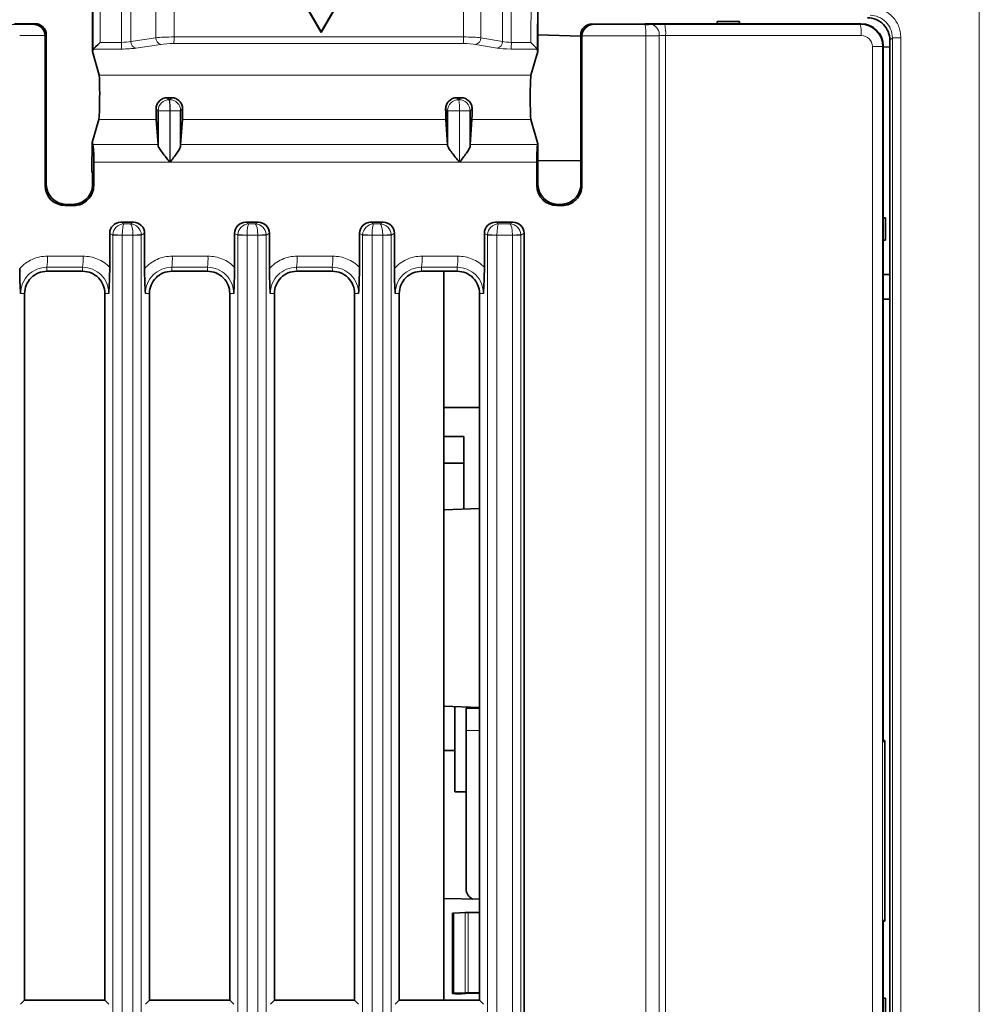
# Model space of a CAD drawing. Units: millimetres. Extents: x 27 to 806, y 42 to 553.
# Drawn here: x 491 to 513, y 309 to 331 of the extents above; entities that cross this region are included whole.
import ezdxf

# ---------------------------------------------------------------- set-up
doc = ezdxf.new("R2010")
doc.units = ezdxf.units.MM

msp = doc.modelspace()

# ---------------------------------------------------------------- linework, layer by layer
at = {"color": 7, "linetype": 'Continuous', "lineweight": 35}
for p, q in [((492.69013, 332.61226), (492.68352, 330.59021)), ((502.67643, 332.61128), (502.66982, 330.59021)), ((497.81369, 331.01783), (497.30005, 331.90747)), ((497.31371, 331.8996), (497.81371, 331.03358)), ((498.32732, 331.90747), (497.81369, 331.01783)), ((497.81371, 331.03358), (498.31371, 331.8996)), ((507.18939, 331.26144), (506.68939, 331.26144)), ((506.68939, 331.21144), (506.68939, 331.26144)), ((507.18939, 331.21144), (507.18939, 331.26144)), ((490.93939, 331.21144), (491.40063, 331.21144)), ((497.81371, 331.03358), (497.81369, 331.01783)), ((503.88396, 331.2066), (505.07871, 331.2044)), ((505.07871, 331.2044), (505.08106, 331.21144)), ((505.08106, 331.21144), (506.68939, 331.21144)), ((506.68939, 331.21144), (507.18939, 331.21144)), ((507.18939, 331.21144), (509.91439, 331.21144)), ((491.62397, 330.93623), (491.62397, 327.58335)), ((491.65029, 330.96247), (491.65029, 327.60959)), ((502.67104, 330.96398), (503.63384, 330.93036)), ((503.63384, 327.61206), (503.63384, 330.95625)), ((503.66001, 327.58582), (503.66001, 330.92996)), ((510.56371, 288.11144), (510.56371, 330.84294)), ((492.68352, 330.59021), (492.69868, 330.64287)), ((492.83389, 330.05778), (492.68352, 330.59021)), ((502.51653, 330.05778), (502.66982, 330.59021)), ((502.66982, 330.59021), (502.6544, 330.64478)), ((510.41371, 330.71441), (510.41371, 326.86144)), ((510.41371, 330.6936), (510.56371, 330.68836)), ((494.36259, 329.55391), (494.45636, 329.55391)), ((500.85368, 329.55391), (500.94746, 329.55391)), ((494.15752, 328.48179), (494.15752, 329.25893)), ((494.66117, 329.25893), (494.66117, 328.47102)), ((500.64861, 328.48179), (500.64861, 329.25893)), ((501.15226, 329.25893), (501.15226, 328.47102)), ((492.67684, 328.54821), (492.82846, 329.06511)), ((494.15673, 328.50383), (494.11644, 329.06511)), ((494.70251, 329.06511), (494.66219, 328.50383)), ((500.64782, 328.50383), (500.60753, 329.06511)), ((501.1936, 329.06511), (501.15328, 328.50383)), ((502.67066, 328.52188), (502.51544, 329.06511)), ((492.67684, 328.54821), (492.67475, 327.91004)), ((492.69593, 328.50383), (492.67684, 328.54821)), ((502.66666, 328.50383), (502.67446, 328.52188)), ((502.67066, 328.52188), (502.67446, 328.52188)), ((502.67446, 327.60959), (502.67446, 328.52188)), ((503.63384, 328.13483), (502.67446, 328.1432)), ((492.68817, 327.86144), (492.67475, 327.91004)), ((492.71434, 327.58582), (492.71434, 328.10676)), ((502.64815, 328.10676), (502.64815, 327.58335)), ((492.68817, 327.86144), (492.68817, 327.61206)), ((492.07336, 327.1352), (492.26495, 327.1352)), ((492.23878, 327.16144), (492.09967, 327.16144)), ((503.09753, 327.1352), (503.21062, 327.1352)), ((503.18446, 327.16144), (503.12385, 327.16144)), ((510.41359, 326.86144), (510.41359, 326.36144)), ((510.41359, 326.86144), (510.46371, 326.86144)), ((510.46371, 326.36144), (510.46371, 326.86144)), ((493.32207, 326.76144), (493.60342, 326.76144)), ((496.12207, 326.76144), (496.40342, 326.76144)), ((498.92207, 326.76144), (499.20342, 326.76144)), ((501.72207, 326.76144), (502.11344, 326.76144)), ((493.07272, 326.51156), (493.07272, 325.74984)), ((493.85369, 325.72435), (493.85369, 326.51293)), ((495.87272, 326.51156), (495.87272, 325.74984)), ((496.65369, 325.72435), (496.65369, 326.51293)), ((498.67272, 326.51156), (498.67272, 325.74984)), ((499.45369, 325.72435), (499.45369, 326.51293)), ((501.47272, 326.51156), (501.47272, 325.74984)), ((502.36371, 219.0862), (502.36371, 326.51293)), ((510.41359, 326.36144), (510.46371, 326.36144)), ((510.41371, 326.36144), (510.41371, 315.11149)), ((491.66371, 325.66144), (492.46371, 325.66144)), ((494.46371, 325.66144), (495.26371, 325.66144)), ((497.26371, 325.66144), (498.06371, 325.66144)), ((500.06371, 325.66144), (500.86371, 325.66144)), ((500.56371, 309.31144), (500.56371, 325.66144)), ((510.56371, 325.58763), (510.41371, 325.58501)), ((491.16371, 309.31144), (491.16371, 325.16144)), ((492.96371, 325.16144), (492.96371, 309.31144)), ((493.96371, 309.31144), (493.96371, 325.16144)), ((495.76371, 325.16144), (495.76371, 309.31144)), ((496.76371, 309.31144), (496.76371, 325.16144)), ((498.56371, 325.16144), (498.56371, 309.31144)), ((499.56371, 309.31144), (499.56371, 325.16144)), ((501.36371, 325.16144), (501.36371, 309.31144)), ((510.56371, 325.03526), (510.41371, 325.03788)), ((501.36371, 322.60539), (500.56371, 322.60422)), ((500.56371, 321.95536), (501.01371, 321.95745)), ((501.01371, 320.32871), (501.01371, 321.95745)), ((501.01371, 321.35524), (500.56371, 321.35733)), ((501.36371, 320.34094), (500.56371, 320.313)), ((501.36371, 315.88195), (500.56371, 315.90989)), ((500.81371, 313.98644), (500.81371, 315.90116)), ((501.06371, 315.86144), (501.36371, 315.86301)), ((501.06371, 315.36145), (501.06371, 315.86144)), ((501.06371, 315.36145), (501.06371, 311.80832)), ((510.41371, 315.11149), (510.45335, 315.1379)), ((510.41371, 315.13778), (510.45335, 315.1379)), ((510.45335, 315.1379), (510.45335, 311.08499)), ((500.56371, 314.91144), (500.81371, 314.91144)), ((500.81371, 313.98644), (501.06371, 313.98426)), ((501.36371, 311.58007), (500.56371, 311.59418)), ((500.75513, 311.26355), (500.75513, 309.46567)), ((501.03797, 311.27928), (500.78442, 311.26698)), ((501.36371, 311.2807), (501.10868, 311.2807)), ((510.45335, 311.08499), (510.41371, 311.1114)), ((510.41371, 311.1114), (510.41371, 309.36144)), ((510.41371, 311.08511), (510.45335, 311.08499)), ((501.03797, 309.48139), (500.78442, 309.4691)), ((500.78442, 309.46224), (500.81978, 309.46053)), ((500.9612, 309.46053), (501.14153, 309.46927)), ((501.36371, 309.48281), (501.10868, 309.48281)), ((501.21224, 309.47069), (501.36371, 309.47069)), ((510.41359, 309.36144), (510.41359, 308.86144)), ((510.41359, 309.36144), (510.46371, 309.36144)), ((510.46371, 308.86144), (510.46371, 309.36144)), ((491.16371, 309.31144), (491.07378, 309.22192)), ((492.96371, 309.31144), (491.16371, 309.31144)), ((492.96371, 309.31144), (493.05282, 309.22192)), ((493.96371, 309.31144), (493.87378, 309.22192)), ((495.76371, 309.31144), (493.96371, 309.31144)), ((495.76371, 309.31144), (495.85282, 309.22192)), ((496.76371, 309.31144), (496.67378, 309.22192)), ((498.56371, 309.31144), (496.76371, 309.31144)), ((498.56371, 309.31144), (498.65282, 309.22192)), ((499.56371, 309.31144), (499.47378, 309.22192)), ((501.36371, 309.31144), (499.56371, 309.31144)), ((501.36371, 309.31144), (501.45282, 309.22192))]:
    msp.add_line(p, q, dxfattribs=at)
at = {"color": 8, "linetype": 'Continuous', "lineweight": 18}
for p, q in [((492.69868, 330.64287), (492.70091, 332.68876)), ((492.85858, 332.60086), (492.85661, 330.7943)), ((493.3383, 330.7943), (493.3383, 332.60086)), ((493.54326, 332.59527), (493.54326, 330.81377)), ((494.10417, 330.89895), (494.10417, 332.57079)), ((494.51409, 332.56589), (494.51409, 330.91599)), ((501.00519, 330.91599), (501.00519, 332.56589)), ((501.39417, 332.57079), (501.39417, 330.89895)), ((501.88182, 330.81377), (501.88182, 332.59527)), ((502.07631, 332.60086), (502.07631, 330.7943)), ((502.51316, 330.7943), (502.52302, 332.60086)), ((502.66557, 332.68986), (502.6544, 330.64478)), ((512.56922, 218.22054), (512.56922, 332.7475)), ((490.82427, 331.19764), (491.38678, 331.19764)), ((491.38678, 331.19764), (491.40063, 331.21144)), ((503.88396, 331.2066), (503.89773, 331.19276)), ((503.89773, 331.19276), (505.07794, 331.19059)), ((505.51507, 331.19819), (509.90108, 331.19819)), ((509.90108, 331.19819), (509.91439, 331.21144)), ((491.6237, 330.94798), (491.05344, 330.94798)), ((491.65029, 330.96247), (491.62397, 330.93623)), ((492.85661, 330.7943), (493.3383, 330.7943)), ((493.54326, 330.81377), (494.10417, 330.89895)), ((494.51409, 330.91599), (501.00519, 330.91599)), ((501.39417, 330.89895), (501.88182, 330.81377)), ((502.07631, 330.7943), (502.51316, 330.7943)), ((503.66001, 330.92996), (503.63384, 330.95625)), ((505.08988, 330.94094), (503.66038, 330.94357)), ((505.08988, 330.94094), (505.08988, 219.07695)), ((505.39291, 330.94346), (505.39291, 219.07442)), ((505.53572, 330.94854), (505.53572, 219.06935)), ((509.92173, 330.94854), (505.53572, 330.94854)), ((510.61975, 330.89914), (510.56371, 330.84294)), ((510.61975, 219.12375), (510.61975, 330.89914)), ((510.80843, 330.89914), (510.80843, 219.12375)), ((493.3314, 330.64539), (492.70085, 330.64539)), ((494.22025, 330.75005), (493.65933, 330.66487)), ((500.99828, 330.76709), (494.50719, 330.76709)), ((501.75822, 330.66487), (501.27057, 330.75005)), ((502.65414, 330.64539), (502.06941, 330.64539)), ((510.17138, 219.31787), (510.17138, 330.70002)), ((510.39925, 330.70002), (510.17138, 330.70002)), ((510.41371, 330.71441), (510.39925, 330.70002)), ((510.39925, 330.70002), (510.39925, 219.31787)), ((502.51653, 330.05778), (492.83389, 330.05778)), ((494.36259, 329.55391), (494.40763, 329.50892)), ((494.40763, 329.50892), (494.41129, 329.50892)), ((494.41129, 329.50892), (494.45636, 329.55391)), ((500.85368, 329.55391), (500.89872, 329.50892)), ((500.89872, 329.50892), (500.90238, 329.50892)), ((500.90238, 329.50892), (500.94746, 329.55391)), ((494.15752, 329.25893), (494.11323, 329.30318)), ((494.42059, 329.25893), (494.15752, 329.25893)), ((494.42059, 329.25893), (494.42059, 328.10676)), ((494.42426, 329.25893), (494.42059, 329.25893)), ((494.42426, 328.10676), (494.42426, 329.25893)), ((494.66117, 329.25893), (494.42426, 329.25893)), ((494.70573, 329.30341), (494.66117, 329.25893)), ((500.64861, 329.25893), (500.60432, 329.30318)), ((500.91169, 329.25893), (500.64861, 329.25893)), ((500.91169, 329.25893), (500.91169, 328.10676)), ((500.91535, 329.25893), (500.91169, 329.25893)), ((500.91535, 328.10676), (500.91535, 329.25893)), ((501.15226, 329.25893), (500.91535, 329.25893)), ((501.19682, 329.30341), (501.15226, 329.25893)), ((494.11644, 329.06511), (492.82846, 329.06511)), ((500.60753, 329.06511), (494.70251, 329.06511)), ((502.51544, 329.06511), (501.1936, 329.06511)), ((492.69593, 328.50383), (494.15673, 328.50383)), ((494.66219, 328.50383), (500.64782, 328.50383)), ((501.15328, 328.50383), (502.66666, 328.50383)), ((494.42059, 328.10676), (492.71434, 328.10676)), ((500.91169, 328.10676), (494.42426, 328.10676)), ((502.64815, 328.10676), (500.91535, 328.10676)), ((491.62397, 327.58335), (491.65029, 327.60959)), ((492.68817, 327.61206), (492.71434, 327.58582)), ((502.64815, 327.58335), (502.67446, 327.60959)), ((503.63384, 327.61206), (503.66001, 327.58582)), ((492.09967, 327.16144), (492.07336, 327.1352)), ((492.26495, 327.1352), (492.23878, 327.16144)), ((503.12385, 327.16144), (503.09753, 327.1352)), ((503.21062, 327.1352), (503.18446, 327.16144)), ((493.32207, 326.76144), (493.38862, 326.7214)), ((493.38862, 326.7214), (493.53626, 326.7214)), ((493.53626, 326.7214), (493.60342, 326.76144)), ((496.12207, 326.76144), (496.18862, 326.7214)), ((496.18862, 326.7214), (496.33626, 326.7214)), ((496.33626, 326.7214), (496.40342, 326.76144)), ((498.92207, 326.76144), (498.98862, 326.7214)), ((498.98862, 326.7214), (499.13626, 326.7214)), ((499.13626, 326.7214), (499.20342, 326.76144)), ((501.72207, 326.76144), (501.78862, 326.7214)), ((501.78862, 326.7214), (502.04628, 326.7214)), ((502.04628, 326.7214), (502.11344, 326.76144)), ((493.1431, 326.46921), (493.07272, 326.51156)), ((493.1431, 219.12992), (493.1431, 326.46921)), ((493.3528, 326.46921), (493.1431, 326.46921)), ((493.35287, 326.47174), (493.3528, 326.46921)), ((493.3528, 326.46921), (493.3528, 219.12992)), ((493.59201, 326.47174), (493.35287, 326.47174)), ((493.59206, 326.46948), (493.59201, 326.47174)), ((493.59206, 219.12965), (493.59206, 326.46948)), ((493.78083, 326.46948), (493.59206, 326.46948)), ((493.85369, 326.51293), (493.78083, 326.46948)), ((493.78083, 326.46948), (493.78083, 219.12965)), ((495.9431, 326.46921), (495.87272, 326.51156)), ((496.1528, 326.46921), (495.9431, 326.46921)), ((495.9431, 219.12992), (495.9431, 326.46921)), ((496.15287, 326.47174), (496.1528, 326.46921)), ((496.1528, 326.46921), (496.1528, 219.12992)), ((496.39201, 326.47174), (496.15287, 326.47174)), ((496.39206, 326.46948), (496.39201, 326.47174)), ((496.39206, 219.12965), (496.39206, 326.46948)), ((496.58083, 326.46948), (496.39206, 326.46948)), ((496.65369, 326.51293), (496.58083, 326.46948)), ((496.58083, 326.46948), (496.58083, 219.12965)), ((498.7431, 326.46921), (498.67272, 326.51156)), ((498.7431, 219.12992), (498.7431, 326.46921)), ((498.9528, 326.46921), (498.7431, 326.46921)), ((498.95287, 326.47174), (498.9528, 326.46921)), ((498.9528, 326.46921), (498.9528, 219.12992)), ((499.19201, 326.47174), (498.95287, 326.47174)), ((499.19206, 326.46948), (499.19201, 326.47174)), ((499.19206, 219.12965), (499.19206, 326.46948)), ((499.38083, 326.46948), (499.19206, 326.46948)), ((499.45369, 326.51293), (499.38083, 326.46948)), ((499.38083, 326.46948), (499.38083, 219.12965)), ((501.5431, 326.46921), (501.47272, 326.51156)), ((501.7528, 326.46921), (501.5431, 326.46921)), ((501.5431, 219.12992), (501.5431, 326.46921)), ((501.75287, 326.47174), (501.7528, 326.46921)), ((501.7528, 326.46921), (501.7528, 219.12992)), ((502.10203, 326.47174), (501.75287, 326.47174)), ((502.10208, 326.46948), (502.10203, 326.47174)), ((502.10208, 219.12965), (502.10208, 326.46948)), ((502.29085, 326.46948), (502.10208, 326.46948)), ((502.36371, 326.51293), (502.29085, 326.46948)), ((502.29085, 326.46948), (502.29085, 219.12965)), ((491.67524, 326.00001), (492.47524, 326.00001)), ((494.47524, 326.00001), (495.27524, 326.00001)), ((497.27524, 326.00001), (498.07524, 326.00001)), ((500.07524, 326.00001), (500.87524, 326.00001)), ((492.4633, 325.75096), (491.6633, 325.75096)), ((491.66371, 325.66144), (491.6633, 325.75096)), ((492.46371, 325.66144), (492.4633, 325.75096)), ((495.2633, 325.75096), (494.4633, 325.75096)), ((494.46371, 325.66144), (494.4633, 325.75096)), ((495.26371, 325.66144), (495.2633, 325.75096)), ((498.0633, 325.75096), (497.2633, 325.75096)), ((497.26371, 325.66144), (497.2633, 325.75096)), ((498.06371, 325.66144), (498.0633, 325.75096)), ((500.8633, 325.75096), (500.0633, 325.75096)), ((500.06371, 325.66144), (500.0633, 325.75096)), ((500.86371, 325.66144), (500.8633, 325.75096)), ((491.16371, 325.16144), (491.07264, 325.16144)), ((492.96371, 325.16144), (493.05168, 325.16144)), ((493.96371, 325.16144), (493.87264, 325.16144)), ((495.76371, 325.16144), (495.85168, 325.16144)), ((496.76371, 325.16144), (496.67264, 325.16144)), ((498.56371, 325.16144), (498.65168, 325.16144)), ((499.56371, 325.16144), (499.47264, 325.16144)), ((501.36371, 325.16144), (501.45168, 325.16144)), ((501.36371, 315.36302), (501.06371, 315.36145)), ((500.78442, 311.26698), (500.78442, 309.4691)), ((501.03797, 309.48139), (501.03797, 311.27928)), ((501.10868, 311.2807), (501.10868, 309.48281))]:
    msp.add_line(p, q, dxfattribs=at)
at = {"color": 7, "linetype": 'Continuous', "lineweight": 35, "flags": 128}
msp.add_lwpolyline([(500.78442, 309.4691), (500.77198, 309.46836), (500.76274, 309.46753), (500.75705, 309.46662), (500.75513, 309.46567), (500.75705, 309.46472), (500.76274, 309.46381), (500.77198, 309.46298), (500.78442, 309.46224)], dxfattribs=at)
at = {"color": 8, "linetype": 'Continuous', "lineweight": 18}
for centre, radius, start, end in [((503.73746, 331.00137), 1.35377, 357.441317, 8.034645), ((505.16223, 330.97077), 0.23229, 353.248787, 73.178375), ((504.71321, 331.0062), 0.82453, 355.989501, 13.464696), ((509.09922, 331.0062), 0.82453, 355.989501, 13.464696), ((492.40592, 330.7629), 0.93291, 352.763789, 1.928349), ((493.69277, 330.81062), 0.14954, 178.795798, 257.079427), ((494.25369, 330.89581), 0.14954, 178.795798, 257.079427), ((493.58171, 330.8846), 0.93291, 352.763789, 1.928349), ((500.07281, 330.8846), 0.93291, 352.763789, 1.928349), ((501.24382, 330.89801), 0.15035, 280.249205, 0.361248), ((501.73147, 330.81282), 0.15035, 280.249205, 0.361248), ((501.14393, 330.7629), 0.93291, 352.763789, 1.928349), ((494.40753, 329.25891), 0.25001, 89.97894, 179.994897), ((493.19216, 329.32053), 1.22998, 357.129345, 8.81048), ((493.19583, 329.32053), 1.22998, 357.129345, 8.81048), ((494.41115, 329.25891), 0.25001, 0.005097, 89.968728), ((500.89863, 329.25891), 0.25001, 89.97894, 179.994897), ((499.68325, 329.32053), 1.22998, 357.129345, 8.81048), ((499.68692, 329.32053), 1.22998, 357.129345, 8.81048), ((500.90225, 329.25891), 0.25001, 0.005097, 89.968728), ((492.0715, 302.08645), 24.41893, 86.992055, 87.483969), ((492.54442, 350.36251), 23.91373, 272.510768, 272.962986), ((494.8715, 302.08645), 24.41893, 86.992055, 87.483969), ((495.34442, 350.36251), 23.91373, 272.510768, 272.962986), ((497.6715, 302.08645), 24.41893, 86.992055, 87.483969), ((498.14442, 350.36251), 23.91373, 272.510768, 272.962986), ((500.4715, 302.08645), 24.41893, 86.992055, 87.483969), ((501.05443, 350.36251), 23.91373, 272.510768, 272.962986), ((490.22095, 325.94494), 1.45533, 352.340614, 2.168779), ((491.02095, 325.94494), 1.45533, 352.340614, 2.168779), ((493.02095, 325.94494), 1.45533, 352.340614, 2.168779), ((493.82095, 325.94494), 1.45533, 352.340614, 2.168779), ((495.82095, 325.94494), 1.45533, 352.340614, 2.168779), ((496.62095, 325.94494), 1.45533, 352.340614, 2.168779), ((498.62095, 325.94494), 1.45533, 352.340614, 2.168779), ((499.42095, 325.94494), 1.45533, 352.340614, 2.168779)]:
    msp.add_arc(centre, radius, start, end, dxfattribs=at)
at = {"color": 7, "linetype": 'Continuous', "lineweight": 35}
for centre, radius, start, end in [((490.22799, 328.19047), 2.48776, 358.071651, 7.236211), ((501.31371, 311.80832), 0.25, 180, 244.401845), ((500.78038, 311.17464), 0.09243, 87.496963, 105.855894), ((501.10437, 309.73423), 1.54647, 89.840283, 92.460821), ((500.89049, 311.16802), 1.70895, 267.628616, 272.371384), ((501.10437, 307.93634), 1.54647, 89.840283, 92.460821), ((501.20793, 307.92422), 1.54647, 89.840283, 92.460821)]:
    msp.add_arc(centre, radius, start, end, dxfattribs=at)
for centre, major_axis, ratio, start_param, end_param in [((510.06531, 330.84386), (-0.09461, 0.49176), 0.99507998, 4.5213985, 6.09219483), ((491.3861, 330.94798), (-0.09644, 0.23328), 0.93223559, 4.34453627, 5.86290079), ((491.39925, 330.9611), (0.21397, 0.13208), 0.99389061, 5.73289602, 7.29821422), ((503.8835, 330.95625), (0, 0.25035), 0.99725214, 6.28135183, 7.85398163), ((503.89658, 330.94311), (0.09718, 0.23326), 0.92476691, 0.41845661, 1.93672492), ((509.91072, 330.71075), (0.44101, 0.24399), 0.99140668, 5.78149069, 7.34497537), ((491.37294, 330.93486), (0.21397, 0.13208), 0.99389061, 5.73289602, 5.77984969), ((492.84876, 330.7943), (0.15011, 0.14995), 0.02615739, 3.28887323, 4.7385689), ((502.50531, 330.7943), (-0.14913, 0.14995), 0.02632891, 3.23651376, 4.68620943), ((503.90967, 330.92996), (0, 0.25035), 0.99725214, 1.51643483, 1.57079633), ((492.84859, 330.64319), (0.15, 0.00097), 0.12152258, 2.96721218, 3.1057661), ((502.50448, 330.64319), (0.15001, 0.00098), 0.12151392, 0.03344757, 0.06728255), ((492.82906, 329.56144), (0.00273, 0.5), 0.03503228, 3.26288484, 6.16227618), ((502.51809, 329.56144), (0.00055, 0.5), 0.03490479, 0.12113873, 3.02053007), ((494.11697, 329.56144), (0, 0.5), 0.00873485, 2.11359098, 3.020492), ((494.70198, 329.56144), (0, 0.5), 0.00874284, 3.26269331, 4.17013043), ((500.60806, 329.56144), (0, 0.5), 0.00873485, 2.11359098, 3.020492), ((501.19308, 329.56144), (0, 0.5), 0.00874284, 3.26269331, 4.17013043), ((494.15631, 328.10676), (0, 0.4), 0.00873485, 5.92802797, 6.16208465), ((494.66261, 328.10676), (0, 0.4), 0.00874284, 0.12110066, 0.42591624), ((500.6474, 328.10676), (0, 0.4), 0.00873485, 5.92802798, 6.16208465), ((501.1537, 328.10676), (0, 0.4), 0.00874284, 0.12110066, 0.42591624), ((502.6692, 328.10676), (0, 0.4), 0.05262424, 0.12110066, 1.57079633), ((492.07583, 327.58582), (0.38515, 0.23774), 0.99389061, 2.59130337, 4.15662156), ((492.10214, 327.61206), (0.38515, 0.23774), 0.99389061, 2.59130337, 4.15662156), ((492.23878, 327.61206), (0, 0.45062), 0.99725719, 3.14159265, 4.71238898), ((492.26495, 327.58582), (0, 0.45062), 0.99725719, 3.14159265, 4.71238898), ((503.10001, 327.58582), (0.38515, 0.23774), 0.99389061, 2.59130337, 4.15662156), ((503.12632, 327.61206), (0.38515, 0.23774), 0.99389061, 2.59130337, 4.15662156), ((503.18446, 327.61206), (0, 0.45062), 0.99725719, 3.14159265, 4.71238898), ((503.21062, 327.58582), (0, 0.45062), 0.99725719, 3.14159265, 4.71238898), ((493.32253, 326.5111), (-0.08679, 0.23491), 0.99719095, 5.93017737, 7.49914469), ((493.60158, 326.5111), (0.23239, 0.09875), 0.98991879, 5.88502365, 7.44852615), ((496.12253, 326.5111), (-0.08679, 0.23491), 0.99719095, 5.93017737, 7.49914469), ((496.40158, 326.5111), (0.23239, 0.09875), 0.98991879, 5.88502365, 7.44852615), ((498.92253, 326.5111), (-0.08679, 0.23491), 0.99719095, 5.93017737, 7.49914469), ((499.20158, 326.5111), (0.23239, 0.09875), 0.98991879, 5.88502365, 7.44852615), ((501.72253, 326.5111), (-0.08679, 0.23491), 0.99719095, 5.93017737, 7.49914469), ((502.1116, 326.5111), (0.23239, 0.09875), 0.98991879, 5.88502365, 7.44852615)]:
    msp.add_ellipse(centre, major_axis=major_axis, ratio=ratio, start_param=start_param, end_param=end_param, dxfattribs=at)
at = {"color": 8, "linetype": 'Continuous', "lineweight": 18}
for centre, major_axis, ratio, start_param, end_param in [((505.06485, 331.20374), (0.25, -0.00115), 0.05240723, 4.76498981, 5.43131418), ((505.55865, 331.17189), (0.5, -0.0023), 0.05240723, 1.65830375, 2.28972153), ((509.8981, 330.69819), (0.46313, 0.19211), 0.99675231, 5.89248456, 7.45596924), ((493.35138, 330.84297), (0.25, 0.00265), 0.194426, 4.65796995, 5.58526517), ((494.48793, 330.8734), (0.5, 0.00225), 0.08506885, 1.51805442, 2.44534964), ((500.97902, 330.8734), (0.5, 0.00225), 0.08506885, 0.5907592, 1.51805442), ((502.08939, 330.84297), (0.25, 0.00265), 0.194426, 3.73067474, 4.65796995), ((505.06371, 330.95408), (0.5, -0.00115), 0.02620403, 4.76480897, 5.43113334), ((505.55751, 330.92223), (0.25, -0.00232), 0.10480775, 1.65903458, 2.29045236), ((509.91989, 330.69819), (0.2205, 0.122), 0.99140668, 5.78149069, 7.34497537), ((493.35233, 330.69407), (0.4, 0.00259), 0.12152436, 4.6592435, 5.58653872), ((494.48887, 330.7245), (0.35, 0.00226), 0.12152436, 1.51765085, 2.44494607), ((500.97997, 330.7245), (0.35, 0.00226), 0.12152436, 0.59035563, 1.51765085), ((502.09034, 330.69407), (0.4, 0.00259), 0.12152436, 3.73194828, 4.6592435), ((493.38794, 326.47174), (0.07961, 0.23728), 0.9758267, 0.32836034, 1.84672486), ((493.38794, 326.47174), (0.00258, 0.25), 0.14026668, 0.05387815, 1.57224268), ((493.53557, 326.47174), (-0.0024, 0.25), 0.22572991, 4.71022437, 6.2285889), ((493.53557, 326.47174), (-0.07969, 0.23722), 0.9778323, 4.43111817, 5.9494827), ((496.18794, 326.47174), (0.07961, 0.23728), 0.9758267, 0.32836034, 1.84672486), ((496.18794, 326.47174), (0.00258, 0.25), 0.14026668, 0.05387815, 1.57224268), ((496.33557, 326.47174), (-0.0024, 0.25), 0.22572991, 4.71022437, 6.2285889), ((496.33557, 326.47174), (-0.07969, 0.23722), 0.9778323, 4.43111817, 5.9494827), ((498.98794, 326.47174), (0.07961, 0.23728), 0.9758267, 0.32836034, 1.84672486), ((498.98794, 326.47174), (0.00258, 0.25), 0.14026668, 0.05387815, 1.57224268), ((499.13557, 326.47174), (-0.0024, 0.25), 0.22572991, 4.71022437, 6.2285889), ((499.13557, 326.47174), (-0.07969, 0.23722), 0.9778323, 4.43111817, 5.9494827), ((501.78794, 326.47174), (0.07961, 0.23728), 0.9758267, 0.32836034, 1.84672486), ((501.78794, 326.47174), (0.00258, 0.25), 0.14026668, 0.05387815, 1.57224268), ((502.04559, 326.47174), (-0.0024, 0.25), 0.22572991, 4.71022437, 6.2285889), ((502.04559, 326.47174), (-0.07969, 0.23722), 0.9778323, 4.43111817, 5.9494827), ((493.3923, 326.46912), (0.11403, 0.22249), 0.9959469, 1.99179167, 2.04239447), ((493.53117, 326.46912), (-0.15377, 0.19712), 0.99777387, 4.05245196, 4.09758994), ((496.1923, 326.46912), (0.11403, 0.22249), 0.9959469, 1.99179167, 2.04239447), ((496.33117, 326.46912), (-0.15377, 0.19712), 0.99777387, 4.05245196, 4.09758994), ((498.9923, 326.46912), (0.11403, 0.22249), 0.9959469, 1.99179167, 2.04239447), ((499.13117, 326.46912), (-0.15377, 0.19712), 0.99777387, 4.05245196, 4.09758994), ((501.7923, 326.46912), (0.11403, 0.22249), 0.9959469, 1.99179167, 2.04239447), ((502.04119, 326.46912), (-0.15377, 0.19712), 0.99777387, 4.05245196, 4.09758994)]:
    msp.add_ellipse(centre, major_axis=major_axis, ratio=ratio, start_param=start_param, end_param=end_param, dxfattribs=at)
for points, knots in [([(510.13709, 331.58249), (510.15732, 331.58188), (510.19728, 331.58067), (510.25618, 331.57253), (510.31315, 331.55973), (510.36817, 331.54183), (510.42123, 331.51895), (510.47233, 331.49106), (510.52145, 331.45819), (510.5686, 331.42033), (510.63118, 331.36099), (510.7015, 331.27606), (510.76413, 331.15896), (510.80249, 331.03199), (510.80643, 330.94393), (510.80843, 330.89914)], [0, 0, 0, 0, 0.05722111, 0.11303936, 0.16787784, 0.22218251, 0.27641252, 0.3310289, 0.38648305, 0.44320635, 0.50160209, 0.62988494, 0.75237715, 0.87405721, 1, 1, 1, 1]), ([(510.61975, 330.89914), (510.61984, 331.03031), (510.56612, 331.16067), (510.38164, 331.34644), (510.25203, 331.4007), (510.12176, 331.40115)], [0, 0, 0, 0, 0.5, 0.5, 1, 1, 1, 1]), ([(510.80843, 330.89914), (510.7621, 330.89914), (510.71438, 330.89914), (510.64418, 330.89914), (510.62219, 330.89914), (510.61975, 330.89914)], [0, 0, 0, 0, 0.5, 0.5, 1, 1, 1, 1]), ([(491.05369, 325.72435), (491.13267, 325.8116), (491.22911, 325.88094), (491.38875, 325.95171), (491.44514, 325.96988), (491.55868, 325.99386), (491.61644, 326.00001), (491.67524, 326.00001)], [0, 0, 0, 0, 0.5, 0.5, 0.75, 0.75, 1, 1, 1, 1]), ([(492.47524, 326.00001), (492.53111, 326.00001), (492.58604, 325.99445), (492.6941, 325.97279), (492.7478, 325.95642), (492.90117, 325.89224), (492.99428, 325.82951), (493.07272, 325.74984)], [0, 0, 0, 0, 0.25, 0.25, 0.5, 0.5, 1, 1, 1, 1]), ([(493.85369, 325.72435), (493.93267, 325.8116), (494.02911, 325.88094), (494.18875, 325.95171), (494.24514, 325.96988), (494.35868, 325.99386), (494.41644, 326.00001), (494.47524, 326.00001)], [0, 0, 0, 0, 0.5, 0.5, 0.75, 0.75, 1, 1, 1, 1]), ([(495.27524, 326.00001), (495.33111, 326.00001), (495.38604, 325.99445), (495.4941, 325.97279), (495.5478, 325.95642), (495.70117, 325.89224), (495.79428, 325.82951), (495.87272, 325.74984)], [0, 0, 0, 0, 0.25, 0.25, 0.5, 0.5, 1, 1, 1, 1]), ([(496.65369, 325.72435), (496.73267, 325.8116), (496.82911, 325.88094), (496.98875, 325.95171), (497.04514, 325.96988), (497.15868, 325.99386), (497.21644, 326.00001), (497.27524, 326.00001)], [0, 0, 0, 0, 0.5, 0.5, 0.75, 0.75, 1, 1, 1, 1]), ([(498.07524, 326.00001), (498.13111, 326.00001), (498.18604, 325.99445), (498.2941, 325.97279), (498.3478, 325.95642), (498.50117, 325.89224), (498.59428, 325.82951), (498.67272, 325.74984)], [0, 0, 0, 0, 0.25, 0.25, 0.5, 0.5, 1, 1, 1, 1]), ([(499.45369, 325.72435), (499.53267, 325.8116), (499.62911, 325.88094), (499.78875, 325.95171), (499.84514, 325.96988), (499.95868, 325.99386), (500.01644, 326.00001), (500.07524, 326.00001)], [0, 0, 0, 0, 0.5, 0.5, 0.75, 0.75, 1, 1, 1, 1]), ([(500.87524, 326.00001), (500.93111, 326.00001), (500.98604, 325.99445), (501.0941, 325.97279), (501.1478, 325.95642), (501.30117, 325.89224), (501.39428, 325.82951), (501.47272, 325.74984)], [0, 0, 0, 0, 0.25, 0.25, 0.5, 0.5, 1, 1, 1, 1]), ([(491.6633, 325.75096), (491.58655, 325.75112), (491.50901, 325.73594), (491.36613, 325.67708), (491.30063, 325.63341), (491.19158, 325.52479), (491.14748, 325.45902), (491.08836, 325.31704), (491.07264, 325.23841), (491.07264, 325.16144)], [0, 0, 0, 0, 0.25, 0.25, 0.5, 0.5, 0.75, 0.75, 1, 1, 1, 1]), ([(493.05168, 325.16144), (493.05168, 325.23882), (493.03603, 325.31666), (492.9772, 325.45835), (492.9333, 325.52401), (492.82473, 325.63258), (492.7595, 325.67629), (492.61714, 325.73543), (492.54046, 325.75081), (492.4633, 325.75096)], [0, 0, 0, 0, 0.25, 0.25, 0.5, 0.5, 0.75, 0.75, 1, 1, 1, 1]), ([(494.4633, 325.75096), (494.38655, 325.75112), (494.30901, 325.73594), (494.16613, 325.67708), (494.10063, 325.63341), (493.99158, 325.52479), (493.94748, 325.45902), (493.88836, 325.31704), (493.87264, 325.23841), (493.87264, 325.16144)], [0, 0, 0, 0, 0.25, 0.25, 0.5, 0.5, 0.75, 0.75, 1, 1, 1, 1]), ([(495.85168, 325.16144), (495.85168, 325.23882), (495.83603, 325.31666), (495.7772, 325.45835), (495.7333, 325.52401), (495.62473, 325.63258), (495.5595, 325.67629), (495.41714, 325.73543), (495.34046, 325.75081), (495.2633, 325.75096)], [0, 0, 0, 0, 0.25, 0.25, 0.5, 0.5, 0.75, 0.75, 1, 1, 1, 1]), ([(497.2633, 325.75096), (497.18655, 325.75112), (497.10901, 325.73594), (496.96613, 325.67708), (496.90063, 325.63341), (496.79158, 325.52479), (496.74748, 325.45902), (496.68836, 325.31704), (496.67264, 325.23841), (496.67264, 325.16144)], [0, 0, 0, 0, 0.25, 0.25, 0.5, 0.5, 0.75, 0.75, 1, 1, 1, 1]), ([(498.65168, 325.16144), (498.65168, 325.23882), (498.63603, 325.31666), (498.5772, 325.45835), (498.5333, 325.52401), (498.42473, 325.63258), (498.3595, 325.67629), (498.21714, 325.73543), (498.14046, 325.75081), (498.0633, 325.75096)], [0, 0, 0, 0, 0.25, 0.25, 0.5, 0.5, 0.75, 0.75, 1, 1, 1, 1]), ([(500.0633, 325.75096), (499.98655, 325.75112), (499.90901, 325.73594), (499.76613, 325.67708), (499.70063, 325.63341), (499.59158, 325.52479), (499.54748, 325.45902), (499.48836, 325.31704), (499.47264, 325.23841), (499.47264, 325.16144)], [0, 0, 0, 0, 0.25, 0.25, 0.5, 0.5, 0.75, 0.75, 1, 1, 1, 1]), ([(501.45168, 325.16144), (501.45168, 325.23882), (501.43603, 325.31666), (501.3772, 325.45835), (501.3333, 325.52401), (501.22473, 325.63258), (501.1595, 325.67629), (501.01714, 325.73543), (500.94046, 325.75081), (500.8633, 325.75096)], [0, 0, 0, 0, 0.25, 0.25, 0.5, 0.5, 0.75, 0.75, 1, 1, 1, 1])]:
    msp.add_open_spline(points, degree=3, knots=knots, dxfattribs=at)
at = {"color": 7, "linetype": 'Continuous', "lineweight": 35}
for points, knots in [([(494.11323, 329.30318), (494.11307, 329.33244), (494.11808, 329.36311), (494.14073, 329.42293), (494.15841, 329.45166), (494.22718, 329.52438), (494.29422, 329.55391), (494.36259, 329.55391)], [0, 0, 0, 0, 0.25, 0.25, 0.5, 0.5, 1, 1, 1, 1]), ([(494.45636, 329.55391), (494.49033, 329.55391), (494.52373, 329.54702), (494.58567, 329.52051), (494.61402, 329.50077), (494.66008, 329.45244), (494.67808, 329.42339), (494.70086, 329.36345), (494.70588, 329.33251), (494.70573, 329.30341)], [0, 0, 0, 0, 0.25, 0.25, 0.5, 0.5, 0.75, 0.75, 1, 1, 1, 1]), ([(500.60432, 329.30318), (500.60417, 329.33244), (500.60917, 329.36311), (500.63182, 329.42293), (500.6495, 329.45166), (500.71827, 329.52438), (500.78531, 329.55391), (500.85368, 329.55391)], [0, 0, 0, 0, 0.25, 0.25, 0.5, 0.5, 1, 1, 1, 1]), ([(500.94746, 329.55391), (500.98143, 329.55391), (501.01482, 329.54702), (501.07676, 329.52051), (501.10511, 329.50077), (501.15118, 329.45244), (501.16917, 329.42339), (501.19195, 329.36345), (501.19697, 329.33251), (501.19682, 329.30341)], [0, 0, 0, 0, 0.25, 0.25, 0.5, 0.5, 0.75, 0.75, 1, 1, 1, 1]), ([(494.15752, 328.48179), (494.15791, 328.4654), (494.1699, 328.44133), (494.20498, 328.38532), (494.22831, 328.35309), (494.30393, 328.2529), (494.36314, 328.17953), (494.42059, 328.10676)], [0, 0, 0, 0, 0.25, 0.25, 0.5, 0.5, 1, 1, 1, 1]), ([(494.66117, 328.47102), (494.66081, 328.45257), (494.65071, 328.42802), (494.62055, 328.37264), (494.60032, 328.34166), (494.53308, 328.2455), (494.47872, 328.17574), (494.42426, 328.10676)], [0, 0, 0, 0, 0.25, 0.25, 0.5, 0.5, 1, 1, 1, 1]), ([(500.64861, 328.48179), (500.649, 328.4654), (500.66099, 328.44133), (500.69607, 328.38532), (500.7194, 328.35309), (500.79502, 328.2529), (500.85423, 328.17953), (500.91169, 328.10676)], [0, 0, 0, 0, 0.25, 0.25, 0.5, 0.5, 1, 1, 1, 1]), ([(501.15226, 328.47102), (501.1519, 328.45257), (501.14181, 328.42802), (501.11164, 328.37264), (501.09141, 328.34166), (501.02418, 328.2455), (500.96981, 328.17574), (500.91535, 328.10676)], [0, 0, 0, 0, 0.25, 0.25, 0.5, 0.5, 1, 1, 1, 1]), ([(491.05369, 325.72435), (491.05369, 325.62107), (491.05616, 325.52095), (491.0632, 325.33417), (491.06779, 325.2468), (491.07264, 325.16144)], [0, 0, 0, 0, 0.5, 0.5, 1, 1, 1, 1]), ([(493.07272, 325.74984), (493.07272, 325.64076), (493.06978, 325.53573), (493.06185, 325.34179), (493.05682, 325.25138), (493.05168, 325.16144)], [0, 0, 0, 0, 0.5, 0.5, 1, 1, 1, 1]), ([(493.85369, 325.72435), (493.85369, 325.62107), (493.85616, 325.52095), (493.8632, 325.33417), (493.86779, 325.2468), (493.87264, 325.16144)], [0, 0, 0, 0, 0.5, 0.5, 1, 1, 1, 1]), ([(495.87272, 325.74984), (495.87272, 325.64076), (495.86978, 325.53573), (495.86185, 325.34179), (495.85682, 325.25138), (495.85168, 325.16144)], [0, 0, 0, 0, 0.5, 0.5, 1, 1, 1, 1]), ([(496.65369, 325.72435), (496.65369, 325.62107), (496.65616, 325.52095), (496.6632, 325.33417), (496.66779, 325.2468), (496.67264, 325.16144)], [0, 0, 0, 0, 0.5, 0.5, 1, 1, 1, 1]), ([(498.67272, 325.74984), (498.67272, 325.64076), (498.66978, 325.53573), (498.66185, 325.34179), (498.65682, 325.25138), (498.65168, 325.16144)], [0, 0, 0, 0, 0.5, 0.5, 1, 1, 1, 1]), ([(499.45369, 325.72435), (499.45369, 325.62107), (499.45616, 325.52095), (499.4632, 325.33417), (499.46779, 325.2468), (499.47264, 325.16144)], [0, 0, 0, 0, 0.5, 0.5, 1, 1, 1, 1]), ([(501.47272, 325.74984), (501.47272, 325.64076), (501.46978, 325.53573), (501.46185, 325.34179), (501.45682, 325.25138), (501.45168, 325.16144)], [0, 0, 0, 0, 0.5, 0.5, 1, 1, 1, 1]), ([(491.16371, 325.16144), (491.16371, 325.22691), (491.17672, 325.29232), (491.22682, 325.41325), (491.26388, 325.46872), (491.35644, 325.56128), (491.4119, 325.59834), (491.53284, 325.64843), (491.59825, 325.66144), (491.66371, 325.66144)], [4.71238898, 4.71238898, 4.71238898, 4.71238898, 5.10508806, 5.10508806, 5.49778714, 5.49778714, 5.89048623, 5.89048623, 6.28318531, 6.28318531, 6.28318531, 6.28318531]), ([(492.46371, 325.66144), (492.52917, 325.66144), (492.59458, 325.64843), (492.71552, 325.59834), (492.77098, 325.56128), (492.86354, 325.46872), (492.9006, 325.41325), (492.9507, 325.29232), (492.96371, 325.22691), (492.96371, 325.16144)], [3.14159265, 3.14159265, 3.14159265, 3.14159265, 3.53429174, 3.53429174, 3.92699082, 3.92699082, 4.3196899, 4.3196899, 4.71238898, 4.71238898, 4.71238898, 4.71238898]), ([(493.96371, 325.16144), (493.96371, 325.22691), (493.97672, 325.29232), (494.02682, 325.41325), (494.06388, 325.46872), (494.15644, 325.56128), (494.2119, 325.59834), (494.33284, 325.64843), (494.39825, 325.66144), (494.46371, 325.66144)], [4.71238898, 4.71238898, 4.71238898, 4.71238898, 5.10508806, 5.10508806, 5.49778714, 5.49778714, 5.89048623, 5.89048623, 6.28318531, 6.28318531, 6.28318531, 6.28318531]), ([(495.26371, 325.66144), (495.32917, 325.66144), (495.39458, 325.64843), (495.51552, 325.59834), (495.57098, 325.56128), (495.66354, 325.46872), (495.7006, 325.41325), (495.7507, 325.29232), (495.76371, 325.22691), (495.76371, 325.16144)], [3.14159265, 3.14159265, 3.14159265, 3.14159265, 3.53429174, 3.53429174, 3.92699082, 3.92699082, 4.3196899, 4.3196899, 4.71238898, 4.71238898, 4.71238898, 4.71238898]), ([(496.76371, 325.16144), (496.76371, 325.22691), (496.77672, 325.29232), (496.82682, 325.41325), (496.86388, 325.46872), (496.95644, 325.56128), (497.0119, 325.59834), (497.13284, 325.64843), (497.19825, 325.66144), (497.26371, 325.66144)], [4.71238898, 4.71238898, 4.71238898, 4.71238898, 5.10508806, 5.10508806, 5.49778714, 5.49778714, 5.89048623, 5.89048623, 6.28318531, 6.28318531, 6.28318531, 6.28318531]), ([(498.06371, 325.66144), (498.12917, 325.66144), (498.19458, 325.64843), (498.31552, 325.59834), (498.37098, 325.56128), (498.46354, 325.46872), (498.5006, 325.41325), (498.5507, 325.29232), (498.56371, 325.22691), (498.56371, 325.16144)], [3.14159265, 3.14159265, 3.14159265, 3.14159265, 3.53429174, 3.53429174, 3.92699082, 3.92699082, 4.3196899, 4.3196899, 4.71238898, 4.71238898, 4.71238898, 4.71238898]), ([(499.56371, 325.16144), (499.56371, 325.22691), (499.57672, 325.29232), (499.62682, 325.41325), (499.66388, 325.46872), (499.75644, 325.56128), (499.8119, 325.59834), (499.93284, 325.64843), (499.99825, 325.66144), (500.06371, 325.66144)], [4.71238898, 4.71238898, 4.71238898, 4.71238898, 5.10508806, 5.10508806, 5.49778714, 5.49778714, 5.89048623, 5.89048623, 6.28318531, 6.28318531, 6.28318531, 6.28318531]), ([(500.86371, 325.66144), (500.92917, 325.66144), (500.99458, 325.64843), (501.11552, 325.59834), (501.17098, 325.56128), (501.26354, 325.46872), (501.3006, 325.41325), (501.3507, 325.29232), (501.36371, 325.22691), (501.36371, 325.16144)], [3.14159265, 3.14159265, 3.14159265, 3.14159265, 3.53429174, 3.53429174, 3.92699082, 3.92699082, 4.3196899, 4.3196899, 4.71238898, 4.71238898, 4.71238898, 4.71238898])]:
    msp.add_open_spline(points, degree=3, knots=knots, dxfattribs=at)

doc.saveas('drawing.dxf')
